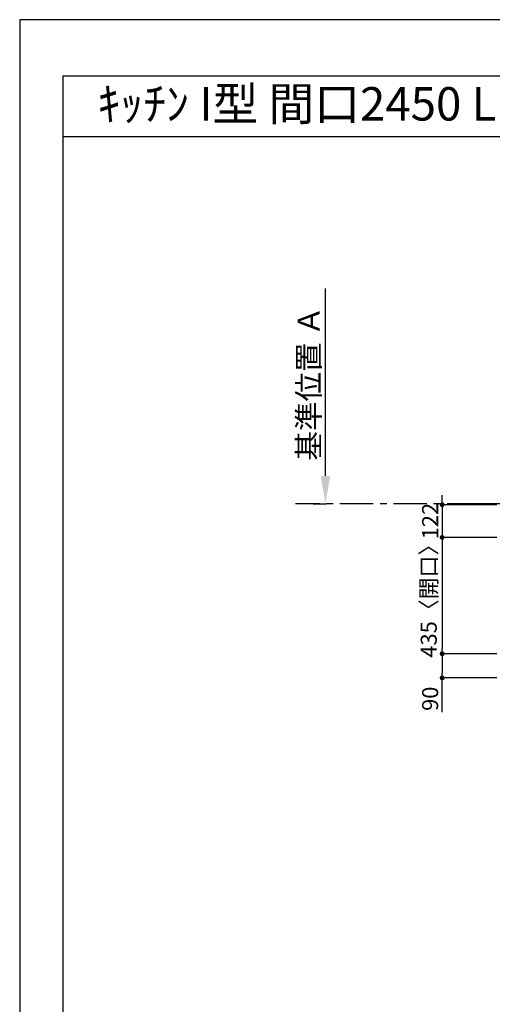
# Model space of a CAD drawing. Extents: x 27948 to 54421, y -11045 to -2175.
# Drawn here: x 27948 to 29712, y -5880 to -2200 of the extents above; entities that cross this region are included whole.
import ezdxf
from ezdxf.enums import TextEntityAlignment as Align

# ---------------------------------------------------------------- set-up
doc = ezdxf.new("R2010")
doc.units = 0
doc.header["$LTSCALE"] = 50
doc.header["$MEASUREMENT"] = 0
doc.linetypes.add('CENTER', pattern=[2, 1.25, -0.25, 0.25, -0.25])
doc.layers.get('0').update_dxf_attribs({"linetype": 'CONTINUOUS'})
doc.layers.get('DEFPOINTS').update_dxf_attribs({"color": 146, "linetype": 'CONTINUOUS'})
for name, color, linetype in [('111-壁仕上', 3, 'CONTINUOUS'), ('160-文字', 254, 'CONTINUOUS'), ('166-寸法B', 11, 'CONTINUOUS'), ('190-図面外枠', 5, 'CONTINUOUS')]:
    doc.layers.add(name, color=color, linetype=linetype)
doc.styles.add('KH001', font='txt')
doc.dimstyles.new('KH1xx030', dxfattribs={"dimscale": 30, "dimtxt": 2, "dimasz": 0.6, "dimexe": 0.3, "dimexo": 1.2, "dimgap": 0.5, "dimtad": 3, "dimdec": 1, "dimdsep": 46, "dimlunit": 6, "dimtxsty": 'KH001', "dimblk": 'DOT', "dimcen": 1, "dimdle": 1, "dimclrd": 256, "dimclre": 256, "dimclrt": 256, "dimadec": 0, "dimazin": 0, "dimtfac": 1, "dimtdec": 1, "dimtix": 1, "dimtmove": 2, "dimatfit": 3, "dimldrblk": 'CLOSEDBLANK', "dimfxl": 1, "dimtolj": 1, "dimtzin": 0, "dimlwd": -1, "dimlwe": -1, "dimarcsym": 0})

# ---------------------------------------------------------------- blocks, each defined once
blk = doc.blocks.new('A$C5D946DDC')
at = {"layer": '190-図面外枠'}
for p, q in [((271, 14349.3), (20519, 14349.3)), ((271, 350.7), (271, 14349.3))]:
    blk.add_line(p, q, dxfattribs=at)
at = {"layer": 'DEFPOINTS'}
blk.add_lwpolyline([(0, 0), (20790, 0), (20790, 14700), (0, 14700)], close=True, dxfattribs=at)
blk = doc.blocks.new('_Dot')
at = {"color": 0, "linetype": 'ByBlock', "lineweight": -2}
blk.add_line((-0.5, 0), (-1, 0), dxfattribs=at)
at = {"color": 0, "linetype": 'ByBlock', "const_width": 0.5}
blk.add_lwpolyline([(-0.25, 0, 1), (0.25, 0, 1)], format="xyb", close=True, dxfattribs=at)
blk = doc.blocks.new('*D37')
at = {"layer": '166-寸法B', "transparency": 16777216}
for p, q in [((29524.8, -3995.1), (29524.8, -3977.1)), ((29728.8, -4013.1), (29515.8, -4013.1)), ((29524.8, -4013.1), (29524.8, -4135.1)), ((29728.8, -4135.1), (29515.8, -4135.1)), ((29524.8, -4153.1), (29524.8, -4171.1))]:
    blk.add_line(p, q, dxfattribs=at)
at = {"layer": 'DEFPOINTS', "color": 0, "transparency": 16777216}
for p in [(29764.8, -4013.1), (29524.8, -4135.1), (29764.8, -4135.1)]:
    blk.add_point(p, dxfattribs=at)
at = {"layer": '166-寸法B', "transparency": 16777216, "xscale": 18, "yscale": 18, "zscale": 18}
for p, rotation in [((29524.8, -4013.1), 270), ((29524.8, -4135.1), 90)]:
    blk.add_blockref('_Dot', p, dxfattribs=dict(at, rotation=rotation))
at = {"layer": '166-寸法B', "transparency": 16777216, "insert": (29479.8, -4074.1), "char_height": 60, "attachment_point": 5, "rotation": 90, "style": 'KH001'}
blk.add_mtext('\\A1;122', dxfattribs=at)
blk = doc.blocks.new('_ClosedBlank')
at = {"color": 0, "linetype": 'ByBlock', "lineweight": -2}
for p, q in [((-1, 0.167), (0, 0)), ((-1, 0.167), (-1, -0.167)), ((0, 0), (-1, -0.167))]:
    blk.add_line(p, q, dxfattribs=at)
blk = doc.blocks.new('*D38')
at = {"layer": '166-寸法B', "transparency": 16777216}
for p, q in [((29728.8, -4135.1), (29515.8, -4135.1)), ((29524.8, -4153.1), (29524.8, -4552.1)), ((29728.8, -4570.1), (29515.8, -4570.1))]:
    blk.add_line(p, q, dxfattribs=at)
at = {"layer": 'DEFPOINTS', "color": 0, "transparency": 16777216}
for p in [(29764.8, -4135.1), (29524.8, -4570.1), (29764.8, -4570.1)]:
    blk.add_point(p, dxfattribs=at)
at = {"layer": '166-寸法B', "transparency": 16777216, "xscale": 18, "yscale": 18, "zscale": 18}
for p, rotation in [((29524.8, -4135.1), 90), ((29524.8, -4570.1), 270)]:
    blk.add_blockref('_Dot', p, dxfattribs=dict(at, rotation=rotation))
at = {"layer": '166-寸法B', "transparency": 16777216, "insert": (29474.7, -4352.6), "char_height": 60, "attachment_point": 5, "rotation": 90, "style": 'KH001'}
blk.add_mtext('\\A1;435〈開口〉', dxfattribs=at)
blk = doc.blocks.new('*D39')
at = {"layer": '166-寸法B', "transparency": 16777216}
for p, q in [((29728.8, -4570.1), (29515.8, -4570.1)), ((29524.8, -4588.1), (29524.8, -4642.1)), ((29728.8, -4660.1), (29515.8, -4660.1)), ((29524.8, -4788.5), (29524.8, -4660.1))]:
    blk.add_line(p, q, dxfattribs=at)
at = {"layer": 'DEFPOINTS', "color": 0, "transparency": 16777216}
for p in [(29764.8, -4570.1), (29524.8, -4660.1), (29764.8, -4660.1)]:
    blk.add_point(p, dxfattribs=at)
at = {"layer": '166-寸法B', "transparency": 16777216, "xscale": 18, "yscale": 18, "zscale": 18}
for p, rotation in [((29524.8, -4570.1), 90), ((29524.8, -4660.1), 270)]:
    blk.add_blockref('_Dot', p, dxfattribs=dict(at, rotation=rotation))
at = {"layer": '166-寸法B', "transparency": 16777216, "insert": (29479.8, -4738.1), "char_height": 60, "attachment_point": 5, "rotation": 90, "style": 'KH001'}
blk.add_mtext('\\A1;90', dxfattribs=at)
blk = doc.blocks.new('*D49')
at = {"layer": '166-寸法B', "transparency": 16777216}
for p, q in [((29089.1, -3905.1), (29089.1, -3204.7)), ((29042.8, -4010.1), (29092.1, -4010.1))]:
    blk.add_line(p, q, dxfattribs=at)
blk.add_solid([(29071.6, -3905.1), (29106.6, -3905.1), (29089.1, -4010.1)], dxfattribs=at)
at = {"layer": 'DEFPOINTS', "color": 0, "transparency": 16777216}
for p in [(28803.4, -3213.7), (29089.1, -3213.7), (29012.8, -4010.1)]:
    blk.add_point(p, dxfattribs=at)
at = {"layer": '166-寸法B', "transparency": 16777216, "insert": (29026.6, -3559.4), "char_height": 81, "attachment_point": 5, "rotation": 90, "style": 'KH001'}
blk.add_mtext('\\A1;基準位置 Ａ', dxfattribs=at)
blk = doc.blocks.new('_None')

msp = doc.modelspace()

# ---------------------------------------------------------------- linework, layer by layer
at = {"layer": '111-壁仕上', "color": 253, "linetype": 'CENTER', "ltscale": 2}
msp.add_line((29667.77, -4010.06), (28977.1, -4010.06), dxfattribs=at)
at = {"layer": '111-壁仕上', "ltscale": 2}
msp.add_line((32205.77, -4010.06), (29667.77, -4010.06), dxfattribs=at)
at = {"layer": '190-図面外枠'}
msp.add_lwpolyline([(28110.56, -2636.44), (40259.38, -2636.44)], dxfattribs=at)

# ---------------------------------------------------------------- block references
at = {"layer": '190-図面外枠', "xscale": 0.6000000000058208, "yscale": 0.6000000000058208, "zscale": 0.6000000000058208}
msp.add_blockref('A$C5D946DDC', (27947.97, -11020), dxfattribs=at)

# ---------------------------------------------------------------- texts
at = {"layer": '160-文字', "style": 'KH001'}
msp.add_text('ｷｯﾁﾝ I型 間口2450 L(左ｼﾝｸ) 背面+加熱機器側面壁 ｼﾙﾊﾞｰ塗装ﾚﾝｼﾞﾌｰﾄﾞ 横壁付け用 同時給排ﾀｲﾌﾟ ﾌﾟﾗﾝ図', height=125, dxfattribs=at).set_placement((28238.8, -2514.44), align=Align.MIDDLE_LEFT)

# ---------------------------------------------------------------- dimensions: what is measured, and where the dimension line sits
at = {"layer": '166-寸法B'}
dim = msp.add_linear_dim(base=(29089.1, -3213.72), p1=(29012.78, -4010.06), p2=(28803.39, -3213.72), angle=270, text='基準位置 Ａ', dimstyle='KH1xx030', override={"dimtxt": 2.7, "dimasz": 3.5, "dimexe": 0.1, "dimexo": 1, "dimblk2": 'None', "dimsah": 1, "dimdle": 0.3, "dimse2": 1}, dxfattribs=at)
dim.commit()
dim.dimension.update_dxf_attribs({"geometry": '*D49', "text_midpoint": (29026.61, -3559.39)})
dim = msp.add_linear_dim(base=(29524.77, -4135.06), p1=(29764.77, -4013.06), p2=(29764.77, -4135.06), angle=90, dimstyle='KH1xx030', dxfattribs=at)
dim.commit()
dim.dimension.update_dxf_attribs({"geometry": '*D37', "text_midpoint": (29479.77, -4074.06)})
dim = msp.add_linear_dim(base=(29524.77, -4570.06), p1=(29764.77, -4135.06), p2=(29764.77, -4570.06), angle=90, text='<>〈開口〉', dimstyle='KH1xx030', dxfattribs=at)
dim.commit()
dim.dimension.update_dxf_attribs({"geometry": '*D38', "text_midpoint": (29474.74, -4352.56)})
dim = msp.add_linear_dim(base=(29524.77, -4660.06), p1=(29764.77, -4570.06), p2=(29764.77, -4660.06), angle=90, dimstyle='KH1xx030', override={"dimtmove": 1}, dxfattribs=at)
dim.commit()
dim.dimension.update_dxf_attribs({"geometry": '*D39', "text_midpoint": (29508.96, -4738.06), "dimtype": 128})

doc.saveas('drawing.dxf')
